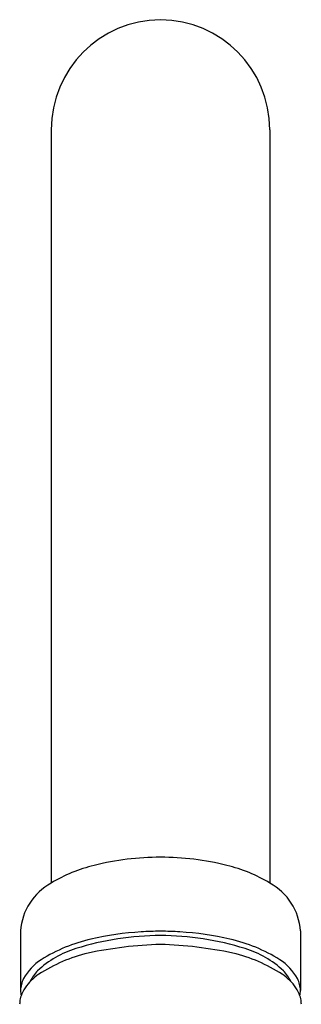
# Model space of a CAD drawing. Extents: x 3710.7 to 3719.2, y 157.6 to 168.5.
# Drawn here: x 3714.5 to 3715.4, y 165.4 to 168.5 of the extents above; entities that cross this region are included whole.
import ezdxf

# ---------------------------------------------------------------- set-up
doc = ezdxf.new("R2010")
doc.units = 0
doc.header["$LTSCALE"] = 0.64311
doc.layers.get('0').update_dxf_attribs({"color": 255, "linetype": 'CONTINUOUS'})

msp = doc.modelspace()

# ---------------------------------------------------------------- linework, layer by layer
for p, q in [((3714.6205, 168.1867), (3714.6205, 165.7623)), ((3715.3253, 168.1867), (3715.3253, 165.7623)), ((3714.5221, 165.6087), (3714.5221, 165.4172)), ((3715.4237, 165.6087), (3715.4237, 165.4172))]:
    msp.add_line(p, q)
for centre, radius, start, end in [((3714.9749, 168.1867), 0.3543, 90.3184, 180), ((3714.9709, 168.1867), 0.3543, 0, 89.6816), ((3714.8746, 165.3439), 0.4895, 103.6468, 121.2657), ((3714.9716, 164.9626), 0.8829, 89.9179, 103.9298), ((3714.9742, 164.9626), 0.8829, 76.0702, 90.0821), ((3715.0712, 165.3439), 0.4895, 58.7343, 76.3532), ((3714.7095, 165.5969), 0.1878, 118.2808, 176.4045), ((3715.2363, 165.5969), 0.1878, 3.5955, 61.7192), ((3714.9779, 164.6555), 0.9383, 90.3046, 107.2143), ((3714.9631, 164.6794), 0.9275, 93.2696, 103.3489), ((3714.9873, 164.272), 1.3356, 90.6186, 93.3082), ((3714.9585, 164.272), 1.3356, 86.6918, 89.3814), ((3714.9679, 164.6555), 0.9383, 72.7857, 89.6954), ((3714.9826, 164.6794), 0.9275, 76.6511, 86.7304), ((3714.8554, 165.0955), 0.4978, 102.3366, 122.4141), ((3715.0135, 164.2247), 1.3409, 91.7339, 101.7893), ((3714.9323, 164.2247), 1.3409, 78.2107, 88.2661), ((3715.0904, 165.0955), 0.4978, 57.5859, 77.6634), ((3714.7967, 165.2432), 0.3234, 107.3696, 132.7968), ((3714.8573, 165.0443), 0.5069, 103.4434, 123.0708), ((3715.0884, 165.0443), 0.5069, 56.9292, 76.5566), ((3715.1491, 165.2432), 0.3234, 47.2032, 72.6304), ((3714.6803, 165.3728), 0.1699, 122.7033, 151.0327), ((3715.2655, 165.3728), 0.1699, 28.9673, 57.2967), ((3714.664, 165.3413), 0.1525, 123.0708, 146.584), ((3714.6716, 165.3893), 0.1313, 136.072, 154.3894), ((3715.2818, 165.3413), 0.1525, 33.416, 56.9292), ((3715.2742, 165.3893), 0.1313, 25.6106, 43.928), ((3714.6103, 165.4151), 0.0883, 153.0886, 178.8515), ((3715.3354, 165.4151), 0.0883, 1.1485, 26.9114), ((3714.608, 165.4162), 0.0859, 179.3378, 191.1541), ((3714.64, 165.3571), 0.1238, 146.584, 159.9272), ((3715.3058, 165.3571), 0.1238, 20.0728, 33.416), ((3715.3378, 165.4162), 0.0859, 348.8459, 0.6622), ((3714.6071, 165.3719), 0.088, 174.2875, 179.6598), ((3714.5913, 165.3749), 0.072, 159.9272, 175.4092), ((3715.3545, 165.3749), 0.072, 4.5908, 20.0728), ((3715.3387, 165.3719), 0.088, 0.3402, 5.7125)]:
    msp.add_arc(centre, radius, start, end)

doc.saveas('drawing.dxf')
